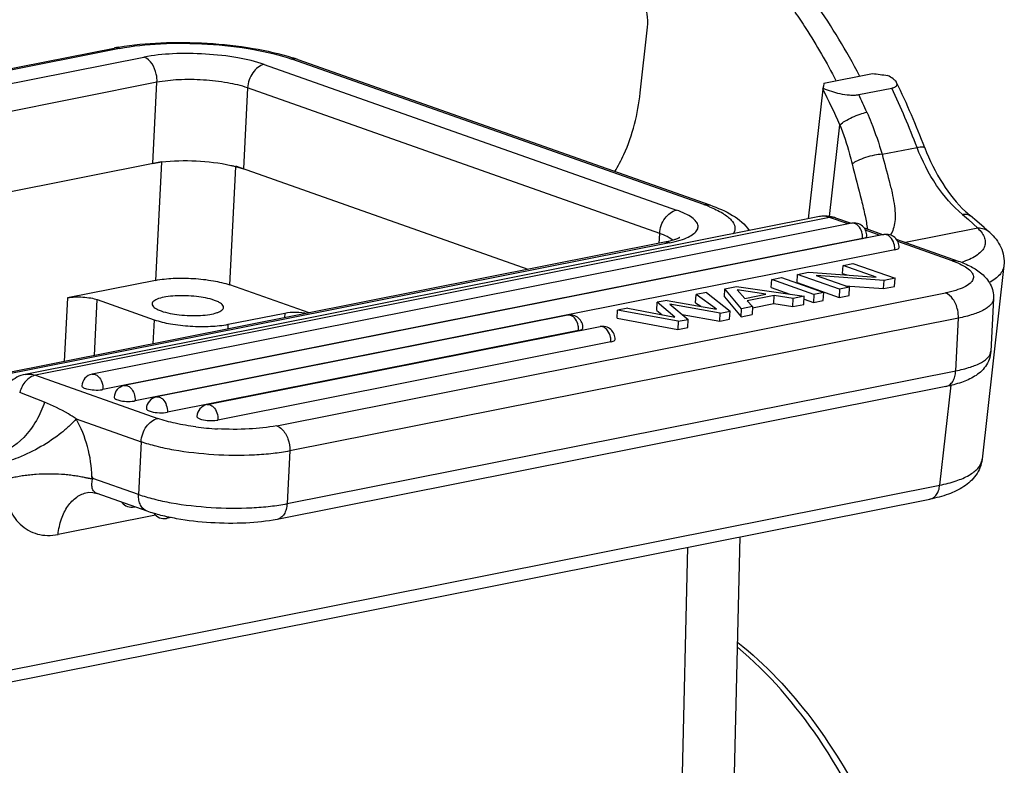
# Model space of a CAD drawing. Units: millimetres. Extents: x 849 to 1443, y 588 to 1008.
# Drawn here: x 943 to 989, y 671 to 706 of the extents above; entities that cross this region are included whole.
import ezdxf

# ---------------------------------------------------------------- set-up
doc = ezdxf.new("R2010")
doc.units = ezdxf.units.MM
doc.header["$LTSCALE"] = 65.395
doc.layers.get('0').update_dxf_attribs({"linetype": 'CONTINUOUS', "lineweight": 30})

msp = doc.modelspace()

# ---------------------------------------------------------------- linework, layer by layer
at = {"color": 7, "linetype": 'Continuous'}
for p, q in [((971.857, 703.057), (972.205, 706.137)), ((924.052, 700.588), (947.096, 705.162)), ((947.337, 705.142), (924.116, 700.533)), ((924.607, 699.994), (948.492, 704.735)), ((974.854, 697.796), (955.451, 704.642)), ((954.158, 704.386), (973.561, 697.54)), ((955.733, 704.625), (975.137, 697.779)), ((980.506, 703.511), (982.794, 703.965)), ((949.104, 703.549), (925.606, 698.885)), ((948.914, 699.737), (949.104, 703.549)), ((953.371, 703.286), (953.181, 699.474)), ((972.774, 696.44), (953.371, 703.286)), ((980.456, 703.229), (980.474, 703.275)), ((980.506, 703.511), (980.486, 703.355)), ((982.145, 702.971), (983.697, 703.279)), ((980.456, 703.229), (979.767, 697.128)), ((980.768, 697.243), (981.255, 701.554)), ((983.24, 700.162), (984.888, 700.49)), ((928.063, 695.598), (949.321, 699.818)), ((948.914, 699.737), (949.311, 699.801)), ((949.32, 699.794), (949.033, 694.233)), ((952.53, 694.017), (952.816, 699.577)), ((966.577, 694.747), (952.817, 699.602)), ((980.293, 697.233), (942.9, 689.811)), ((987.026, 697.336), (987.311, 697.095)), ((980.774, 697.193), (943.382, 689.771)), ((981.814, 696.921), (946.048, 689.822)), ((981.642, 696.886), (980.774, 697.193)), ((981.057, 697.175), (981.791, 696.916)), ((987.311, 697.095), (987.748, 696.686)), ((983.332, 696.385), (947.565, 689.286)), ((972.751, 695.973), (972.774, 696.44)), ((982.394, 696.704), (983.309, 696.38)), ((983.16, 696.351), (982.46, 696.598)), ((987.748, 696.686), (984.354, 696.012)), ((988.323, 696.479), (988.049, 696.725)), ((988.323, 696.479), (988.322, 696.479)), ((973, 696.022), (938.712, 689.217)), ((973.241, 696.002), (938.952, 689.197)), ((982.326, 696.197), (946.559, 689.098)), ((973.243, 696.077), (973, 696.022)), ((973.393, 696.117), (973.219, 696.241)), ((973.447, 696.136), (973.243, 696.077)), ((973.504, 696.061), (973.744, 696.127)), ((982.326, 696.197), (982.481, 696.25)), ((983.912, 696.168), (986.82, 695.142)), ((986.538, 695.159), (983.978, 696.062)), ((983.844, 695.662), (948.077, 688.563)), ((983.844, 695.662), (983.999, 695.715)), ((981.387, 694.557), (981.406, 694.938)), ((981.406, 694.938), (981.873, 695.031)), ((982.965, 694.388), (981.406, 694.938)), ((981.873, 695.031), (983.853, 694.332)), ((986.538, 695.159), (986.803, 695.057)), ((988.981, 694.925), (987.954, 685.821)), ((979.246, 694.132), (979.265, 694.513)), ((979.265, 694.513), (979.781, 694.615)), ((981.244, 693.814), (979.265, 694.513)), ((979.781, 694.615), (982.965, 694.388)), ((983.336, 694.23), (980.135, 694.463)), ((980.135, 694.463), (981.712, 693.907)), ((981.387, 694.557), (981.586, 694.486)), ((949.033, 694.233), (944.896, 693.411)), ((956.262, 692.7), (952.53, 694.017)), ((978.027, 693.89), (978.046, 694.271)), ((978.046, 694.271), (978.514, 694.364)), ((980.026, 693.573), (978.046, 694.271)), ((978.514, 694.364), (980.494, 693.665)), ((979.246, 694.132), (981.225, 693.433)), ((981.502, 693.981), (983.317, 693.848)), ((983.317, 693.848), (983.336, 694.23)), ((983.853, 694.332), (983.336, 694.23)), ((983.834, 693.951), (983.853, 694.332)), ((954.741, 687.393), (986.222, 693.641)), ((974.465, 693.183), (974.484, 693.564)), ((974.976, 693.662), (974.484, 693.564)), ((975.451, 692.88), (974.484, 693.564)), ((974.976, 693.662), (976.084, 692.79)), ((975.828, 693.454), (975.847, 693.835)), ((975.847, 693.835), (976.395, 693.943)), ((976.625, 692.898), (975.847, 693.835)), ((976.395, 693.943), (979.577, 693.484)), ((977.768, 693.58), (976.418, 693.785)), ((976.418, 693.785), (976.783, 693.384)), ((976.783, 693.384), (977.768, 693.58)), ((978.16, 693.518), (976.897, 693.267)), ((978.027, 693.89), (978.904, 693.581)), ((978.141, 693.137), (978.16, 693.518)), ((979.056, 693.38), (978.16, 693.518)), ((980.026, 693.573), (980.007, 693.191)), ((980.494, 693.665), (980.026, 693.573)), ((980.475, 693.284), (980.494, 693.665)), ((981.244, 693.814), (981.225, 693.433)), ((981.225, 693.433), (981.693, 693.526)), ((981.712, 693.907), (981.244, 693.814)), ((981.693, 693.526), (981.712, 693.907)), ((983.317, 693.848), (983.834, 693.951)), ((944.896, 693.411), (944.742, 690.414)), ((946.159, 690.695), (946.295, 693.325)), ((946.295, 693.325), (948.967, 692.382)), ((972.632, 692.819), (972.651, 693.2)), ((973.118, 693.293), (972.651, 693.2)), ((973.488, 692.5), (972.651, 693.2)), ((973.118, 693.293), (975.451, 692.88)), ((975.617, 692.697), (973.251, 693.113)), ((973.251, 693.113), (974.113, 692.399)), ((974.465, 693.183), (974.707, 693.012)), ((975.828, 693.454), (976.606, 692.516)), ((976.897, 693.267), (977.145, 693.001)), ((977.142, 692.939), (978.141, 693.137)), ((978.141, 693.137), (979.037, 692.999)), ((979.037, 692.999), (979.056, 693.38)), ((979.037, 692.999), (979.558, 693.102)), ((979.577, 693.484), (979.056, 693.38)), ((979.558, 693.102), (979.577, 693.484)), ((979.57, 693.346), (980.007, 693.191)), ((980.007, 693.191), (980.475, 693.284)), ((988.488, 693.372), (988.364, 690.895)), ((968.445, 692.593), (949.083, 688.751)), ((952.463, 692.167), (955.123, 692.695)), ((955.123, 692.695), (955.112, 692.472)), ((970.775, 692.451), (970.794, 692.832)), ((971.279, 692.928), (970.794, 692.832)), ((973.645, 692.306), (970.794, 692.832)), ((971.279, 692.928), (973.488, 692.5)), ((972.632, 692.819), (972.871, 692.619)), ((973.839, 692.625), (975.598, 692.316)), ((975.598, 692.316), (975.617, 692.697)), ((975.617, 692.697), (976.084, 692.79)), ((976.065, 692.409), (976.084, 692.79)), ((976.606, 692.516), (976.625, 692.898)), ((976.606, 692.516), (977.126, 692.62)), ((977.145, 693.001), (976.625, 692.898)), ((977.145, 693.001), (977.126, 692.62)), ((948.967, 692.382), (948.908, 691.241)), ((952.452, 691.944), (952.463, 692.167)), ((986.834, 692.455), (955.354, 686.207)), ((970.775, 692.451), (973.626, 691.925)), ((973.645, 692.306), (973.626, 691.925)), ((973.645, 692.306), (974.113, 692.399)), ((974.094, 692.018), (974.113, 692.399)), ((975.598, 692.316), (976.065, 692.409)), ((986.711, 689.977), (986.834, 692.455)), ((968.957, 691.87), (949.595, 688.027)), ((951.46, 688.386), (969.963, 692.058)), ((968.973, 691.873), (969.108, 691.921)), ((973.626, 691.925), (974.094, 692.018)), ((970.475, 691.334), (951.972, 687.662)), ((970.491, 691.338), (970.626, 691.385)), ((955.23, 683.729), (986.711, 689.977)), ((943.382, 689.771), (949.145, 687.738)), ((943.806, 688.501), (942.641, 688.954)), ((986.244, 689.237), (954.763, 682.989)), ((985.96, 684.598), (986.49, 689.3)), ((948.693, 688.105), (948.829, 688.057)), ((945.3, 687.717), (948.359, 686.638)), ((948.359, 686.638), (948.235, 684.16)), ((955.354, 686.207), (955.23, 683.729)), ((946.089, 684.918), (946.044, 684.983)), ((948.235, 684.16), (946.089, 684.918)), ((938.96, 675.27), (985.96, 684.598)), ((938.5, 674.612), (985.499, 683.94)), ((948.644, 683.372), (946.285, 684.204)), ((948.063, 683.577), (948.041, 683.572)), ((949.036, 683.19), (944.447, 682.279)), ((949.767, 683.078), (949.558, 683.036)), ((976.547, 682.163), (976.052, 661.705)), ((974.088, 681.675), (972.845, 630.345))]:
    msp.add_line(p, q, dxfattribs=at)
for points in [[(988.049, 696.725), (987.698, 697.025), (987.414, 697.262)], [(945.828, 684.253), (945.9, 684.262), (946.092, 684.253), (946.285, 684.204)]]:
    msp.add_lwpolyline(points, dxfattribs=at)
for centre, radius, start, end in [((949.172, 694.692), 10.674, 100.0223, 101.2155), ((947.177, 704.752), 0.418, 96.316, 101.2244), ((952.766, 696.206), 8.926, 70.5856, 72.256), ((1000.203, 838.787), 135.941, 262.64254, 262.943), ((972.192, 704.554), 8.38, 351.2227, 351.7788), ((948.979, 686.801), 38.43, 20.8667, 25.3905), ((949.832, 686.975), 37.905, 20.8643, 25.9087), ((948.882, 687.136), 35.439, 24.0067, 27.0076), ((948.379, 686.92), 37.387, 24.0216, 25.4241), ((972.611, 691.432), 6.748, 68.1388, 70.5862), ((980.567, 695.805), 1.455, 80.711, 81.6405), ((980.559, 695.767), 1.493, 70.5347, 80.66), ((990.878, 701.435), 5.423, 226.9168, 230.31), ((980.891, 696.706), 0.497, 70.5571, 77.75), ((972.109, 701.721), 5.829, 281.2023, 283.8466), ((968.782, 692.749), 0.896, 281.2179, 282.3117), ((970.3, 692.213), 0.896, 281.2179, 282.3117), ((946.163, 689.238), 0.595, 101.2277, 177.1426), ((946.353, 690.142), 1.063, 278.5937, 281.1721), ((947.681, 688.703), 0.595, 101.2277, 177.1426), ((947.871, 689.606), 1.063, 278.5937, 281.1721), ((949.199, 688.167), 0.595, 101.2277, 177.1426), ((951.576, 687.802), 0.595, 101.2277, 177.1426), ((951.766, 688.705), 1.063, 278.5937, 281.1721), ((952.743, 701.323), 14.099, 262.6318, 266.7704), ((987.291, 685.895), 0.667, 346.868, 353.5556), ((947.925, 684.156), 0.595, 218.0508, 281.2259), ((947.992, 683.819), 0.252, 281.2287, 285.2282), ((949.443, 683.62), 0.595, 214.9977, 281.2261)]:
    msp.add_arc(centre, radius, start, end, dxfattribs=at)
for points, knots in [([(982.181, 703.862), (981.567, 705.03), (980.236, 707.24), (977.233, 711.017), (974.457, 713.297), (972.46, 714.34)], [0, 0, 0, 0, 0.273598, 0.532873, 1, 1, 1, 1]), ([(972.205, 706.137), (972.228, 706.344), (972.214, 706.665), (972.108, 707.074), (971.901, 707.58), (971.56, 707.975), (971.228, 708.059)], [0, 0, 0, 0, 0.274237, 0.414131, 0.550762, 1, 1, 1, 1]), ([(979.141, 706.854), (979.315, 706.6), (980.006, 705.559), (980.634, 704.476), (981.072, 703.642)], [0, 0, 0, 0, 0.245833, 1, 1, 1, 1]), ([(947.337, 705.142), (947.32, 705.148), (947.253, 705.168), (947.183, 705.173), (947.131, 705.168)], [0, 0, 0, 0, 0.258595, 1, 1, 1, 1]), ([(947.315, 705.203), (947.964, 705.318), (949.353, 705.447), (951.468, 705.422), (953.548, 705.196), (954.88, 704.902), (955.487, 704.708)], [0, 0, 0, 0, 0.239934, 0.505713, 0.76836, 1, 1, 1, 1]), ([(947.337, 705.142), (947.972, 705.268), (949.36, 705.407), (951.479, 705.386), (953.554, 705.152), (954.87, 704.847), (955.451, 704.642)], [0, 0, 0, 0, 0.237196, 0.508033, 0.774649, 1, 1, 1, 1]), ([(954.158, 704.386), (953.752, 704.529), (952.833, 704.742), (951.384, 704.905), (949.904, 704.92), (948.936, 704.823), (948.492, 704.735)], [0, 0, 0, 0, 0.225364, 0.491967, 0.762792, 1, 1, 1, 1]), ([(949.104, 703.549), (949.111, 703.677), (949.075, 704.126), (948.803, 704.625), (948.492, 704.735)], [0, 0, 0, 0, 0.279149, 1, 1, 1, 1]), ([(955.733, 704.625), (955.667, 704.648), (955.569, 704.66), (955.475, 704.647), (955.451, 704.642)], [0, 0, 0, 0, 0.74168, 1, 1, 1, 1]), ([(954.158, 704.386), (953.942, 704.343), (953.539, 704.008), (953.384, 703.539), (953.371, 703.286)], [0, 0, 0, 0, 0.464703, 1, 1, 1, 1]), ([(983.928, 703.537), (983.912, 703.569), (983.864, 703.632), (983.725, 703.753), (983.595, 703.828), (983.501, 703.876)], [0, 0, 0, 0, 0.19286, 0.426255, 1, 1, 1, 1]), ([(953.371, 703.286), (953.066, 703.394), (952.373, 703.554), (951.283, 703.677), (950.168, 703.688), (949.438, 703.615), (949.104, 703.549)], [0, 0, 0, 0, 0.22536, 0.491967, 0.762795, 1, 1, 1, 1]), ([(980.474, 703.275), (980.722, 703.162), (981.135, 703.031), (981.635, 702.954), (981.936, 702.945), (982.079, 702.958), (982.145, 702.971)], [0, 0, 0, 0, 0.476158, 0.749428, 0.882759, 1, 1, 1, 1]), ([(983.697, 703.279), (983.745, 703.289), (983.826, 703.311), (983.922, 703.373), (983.956, 703.46), (983.939, 703.513), (983.928, 703.537)], [0, 0, 0, 0, 0.362725, 0.614589, 0.804238, 1, 1, 1, 1]), ([(970.659, 699.354), (970.819, 699.611), (971.429, 700.766), (971.745, 702.062), (971.857, 703.057)], [0, 0, 0, 0, 0.232521, 1, 1, 1, 1]), ([(981.255, 701.554), (981.331, 701.616), (981.52, 701.743), (981.84, 701.911), (982.186, 702.051), (982.42, 702.119), (982.528, 702.14)], [0, 0, 0, 0, 0.2088, 0.482488, 0.76697, 1, 1, 1, 1]), ([(982.528, 702.14), (982.599, 701.98), (982.872, 701.334), (983.097, 700.668), (983.24, 700.162)], [0, 0, 0, 0, 0.250502, 1, 1, 1, 1]), ([(981.255, 701.554), (981.432, 701.104), (981.633, 700.489), (981.794, 699.864), (981.832, 699.707)], [0, 0, 0, 0, 0.749503, 1, 1, 1, 1]), ([(984.888, 700.49), (984.936, 700.499), (985.02, 700.513), (985.131, 700.52), (985.207, 700.514), (985.246, 700.49), (985.252, 700.475)], [0, 0, 0, 0, 0.382613, 0.678044, 0.878784, 1, 1, 1, 1]), ([(987.026, 697.336), (986.558, 697.724), (985.709, 698.708), (985.128, 699.861), (984.888, 700.49)], [0, 0, 0, 0, 0.474731, 1, 1, 1, 1]), ([(985.252, 700.475), (985.477, 699.886), (986.007, 698.805), (986.761, 697.859), (987.174, 697.474)], [0, 0, 0, 0, 0.528112, 1, 1, 1, 1]), ([(983.24, 700.162), (983.122, 700.157), (982.859, 700.119), (982.469, 700.018), (982.114, 699.881), (981.908, 699.767), (981.832, 699.707)], [0, 0, 0, 0, 0.237582, 0.531139, 0.806579, 1, 1, 1, 1]), ([(983.24, 700.162), (983.35, 699.746), (983.52, 699.145), (983.713, 698.372), (983.813, 697.865), (983.864, 697.411), (983.857, 697.01), (983.787, 696.659), (983.695, 696.453), (983.64, 696.361)], [0, 0, 0, 0, 0.330808, 0.478633, 0.611159, 0.727426, 0.828536, 0.917748, 1, 1, 1, 1]), ([(949.311, 699.801), (949.854, 699.87), (950.954, 699.89), (952.046, 699.763), (952.581, 699.643)], [0, 0, 0, 0, 0.49922, 1, 1, 1, 1]), ([(952.581, 699.643), (952.636, 699.631), (952.838, 699.582), (953.037, 699.524), (953.181, 699.474)], [0, 0, 0, 0, 0.267928, 1, 1, 1, 1]), ([(981.832, 699.707), (981.969, 699.138), (982.19, 698.331), (982.442, 697.313), (982.526, 696.857), (982.55, 696.646)], [0, 0, 0, 0, 0.558651, 0.797279, 1, 1, 1, 1]), ([(974.854, 697.796), (974.878, 697.801), (974.972, 697.814), (975.07, 697.802), (975.137, 697.779)], [0, 0, 0, 0, 0.25832, 1, 1, 1, 1]), ([(975.124, 697.695), (975.337, 697.609), (975.63, 697.473), (975.963, 697.246), (976.18, 697.05), (976.322, 696.817), (976.314, 696.578), (976.268, 696.475), (976.238, 696.427)], [0, 0, 0, 0, 0.361757, 0.508296, 0.632627, 0.825666, 0.910345, 1, 1, 1, 1]), ([(975.137, 697.779), (975.507, 697.648), (976.193, 697.359), (976.791, 696.874), (976.986, 696.583)], [0, 0, 0, 0, 0.529162, 1, 1, 1, 1]), ([(972.774, 696.44), (972.787, 696.693), (972.943, 697.162), (973.346, 697.497), (973.561, 697.54)], [0, 0, 0, 0, 0.535297, 1, 1, 1, 1]), ([(973.744, 696.127), (973.872, 696.167), (974.097, 696.248), (974.374, 696.406), (974.554, 696.587), (974.601, 696.81), (974.491, 697.022), (974.274, 697.209), (973.955, 697.389), (973.702, 697.49), (973.561, 697.54)], [0, 0, 0, 0, 0.164261, 0.292763, 0.389184, 0.467511, 0.553534, 0.667317, 0.81619, 1, 1, 1, 1]), ([(980.774, 697.193), (980.696, 697.22), (980.536, 697.257), (980.371, 697.248), (980.293, 697.233)], [0, 0, 0, 0, 0.510442, 1, 1, 1, 1]), ([(987.026, 697.336), (987.094, 697.349), (987.233, 697.358), (987.364, 697.303), (987.414, 697.261)], [0, 0, 0, 0, 0.516348, 1, 1, 1, 1]), ([(980.997, 697.192), (980.979, 697.196), (980.905, 697.208), (980.829, 697.204), (980.774, 697.193)], [0, 0, 0, 0, 0.245343, 1, 1, 1, 1]), ([(982.525, 696.307), (982.529, 696.397), (982.496, 696.58), (982.332, 696.803), (982.087, 696.932), (981.902, 696.938), (981.814, 696.921)], [0, 0, 0, 0, 0.250424, 0.500477, 0.750313, 1, 1, 1, 1]), ([(981.959, 696.909), (981.947, 696.913), (981.9, 696.926), (981.85, 696.928), (981.814, 696.921)], [0, 0, 0, 0, 0.259642, 1, 1, 1, 1]), ([(982.326, 696.197), (982.33, 696.274), (982.313, 696.464), (982.206, 696.729), (982.046, 696.878), (981.959, 696.909)], [0, 0, 0, 0, 0.273313, 0.671555, 1, 1, 1, 1]), ([(973.219, 696.241), (973.188, 696.259), (973.045, 696.337), (972.894, 696.398), (972.774, 696.44)], [0, 0, 0, 0, 0.222126, 1, 1, 1, 1]), ([(982.481, 696.25), (982.487, 696.254), (982.507, 696.268), (982.524, 696.29), (982.525, 696.307)], [0, 0, 0, 0, 0.311475, 1, 1, 1, 1]), ([(984.043, 695.772), (984.047, 695.861), (984.014, 696.044), (983.85, 696.268), (983.605, 696.397), (983.42, 696.402), (983.332, 696.385)], [0, 0, 0, 0, 0.250424, 0.500477, 0.750313, 1, 1, 1, 1]), ([(983.477, 696.373), (983.465, 696.377), (983.418, 696.391), (983.368, 696.392), (983.332, 696.385)], [0, 0, 0, 0, 0.259642, 1, 1, 1, 1]), ([(983.844, 695.662), (983.848, 695.738), (983.831, 695.928), (983.724, 696.194), (983.564, 696.342), (983.477, 696.373)], [0, 0, 0, 0, 0.273313, 0.671555, 1, 1, 1, 1]), ([(987.748, 696.686), (987.823, 696.615), (987.952, 696.473), (988.082, 696.236), (988.119, 695.995), (988.055, 695.763), (987.897, 695.554), (987.659, 695.369), (987.343, 695.206), (987.103, 695.12), (986.971, 695.079)], [0, 0, 0, 0, 0.132889, 0.244528, 0.34233, 0.438404, 0.545477, 0.672386, 0.823453, 1, 1, 1, 1]), ([(988.322, 696.479), (988.245, 696.552), (988.06, 696.662), (987.849, 696.689), (987.748, 696.686)], [0, 0, 0, 0, 0.509932, 1, 1, 1, 1]), ([(988.322, 696.479), (988.426, 696.382), (988.621, 696.172), (988.848, 695.8), (988.988, 695.378), (988.998, 695.075), (988.981, 694.925)], [0, 0, 0, 0, 0.244286, 0.489699, 0.74107, 1, 1, 1, 1]), ([(973.241, 696.002), (973.221, 696.009), (973.143, 696.032), (973.059, 696.034), (973, 696.022)], [0, 0, 0, 0, 0.259642, 1, 1, 1, 1]), ([(973.694, 696.229), (973.702, 696.238), (973.738, 696.269), (973.678, 696.227), (973.644, 696.212), (973.561, 696.174), (973.496, 696.152), (973.447, 696.136)], [0, 0, 0, 0, 0.107814, 0.229724, 0.363165, 0.538839, 1, 1, 1, 1]), ([(983.999, 695.715), (984.005, 695.719), (984.025, 695.732), (984.042, 695.755), (984.042, 695.772)], [0, 0, 0, 0, 0.311475, 1, 1, 1, 1]), ([(986.803, 695.057), (986.929, 695.002), (987.147, 694.895), (987.379, 694.723), (987.493, 694.577), (987.539, 694.474), (987.55, 694.369), (987.525, 694.266), (987.465, 694.169), (987.333, 694.036), (987.08, 693.889), (986.689, 693.746), (986.388, 693.674), (986.222, 693.641)], [0, 0, 0, 0, 0.155536, 0.274857, 0.322353, 0.363631, 0.401442, 0.439452, 0.481263, 0.529537, 0.650686, 0.808043, 1, 1, 1, 1]), ([(986.538, 695.159), (986.562, 695.164), (986.656, 695.177), (986.754, 695.165), (986.82, 695.142)], [0, 0, 0, 0, 0.25832, 1, 1, 1, 1]), ([(986.82, 695.142), (987.029, 695.068), (987.424, 694.905), (987.966, 694.563), (988.317, 694.146), (988.473, 693.726), (988.494, 693.491), (988.488, 693.372)], [0, 0, 0, 0, 0.254597, 0.489472, 0.732309, 0.863971, 1, 1, 1, 1]), ([(988.981, 694.925), (988.973, 694.85), (988.927, 694.694), (988.78, 694.483), (988.563, 694.289), (988.386, 694.181), (988.289, 694.129)], [0, 0, 0, 0, 0.207879, 0.435284, 0.696591, 1, 1, 1, 1]), ([(949.033, 694.233), (949.307, 694.287), (949.905, 694.347), (950.818, 694.338), (951.712, 694.237), (952.28, 694.105), (952.53, 694.017)], [0, 0, 0, 0, 0.237201, 0.508036, 0.774648, 1, 1, 1, 1]), ([(951.813, 693.293), (951.539, 693.39), (950.921, 693.499), (950.15, 693.527), (949.554, 693.468), (949.246, 693.402), (949.056, 693.326), (948.94, 693.259), (948.875, 693.18), (948.872, 693.128)], [0, 0, 0, 0, 0.28354, 0.606919, 0.75081, 0.867219, 0.912756, 0.949393, 1, 1, 1, 1]), ([(986.834, 692.455), (986.841, 692.583), (986.821, 692.809), (986.725, 693.112), (986.561, 693.411), (986.367, 693.59), (986.222, 693.641)], [0, 0, 0, 0, 0.272746, 0.477814, 0.672236, 1, 1, 1, 1]), ([(944.896, 693.411), (945.13, 693.458), (945.5, 693.465), (945.967, 693.413), (946.195, 693.361), (946.295, 693.325)], [0, 0, 0, 0, 0.507567, 0.774424, 1, 1, 1, 1]), ([(948.872, 693.128), (948.869, 693.06), (948.965, 692.952), (949.124, 692.863), (949.237, 692.817), (949.3, 692.794)], [0, 0, 0, 0, 0.360045, 0.643595, 1, 1, 1, 1]), ([(952.241, 692.96), (952.244, 693.027), (952.148, 693.136), (951.989, 693.224), (951.876, 693.271), (951.813, 693.293)], [0, 0, 0, 0, 0.360045, 0.643595, 1, 1, 1, 1]), ([(988.488, 693.372), (988.486, 693.325), (988.46, 693.225), (988.367, 693.087), (988.224, 692.959), (987.948, 692.785), (987.48, 692.602), (987.067, 692.501), (986.834, 692.455)], [0, 0, 0, 0, 0.071671, 0.151953, 0.246868, 0.359611, 0.642458, 1, 1, 1, 1]), ([(949.3, 692.794), (949.574, 692.698), (950.192, 692.588), (950.963, 692.56), (951.559, 692.619), (951.866, 692.685), (952.057, 692.762), (952.173, 692.828), (952.238, 692.908), (952.241, 692.96)], [0, 0, 0, 0, 0.28354, 0.606919, 0.75081, 0.867219, 0.912756, 0.949393, 1, 1, 1, 1]), ([(955.123, 692.695), (955.292, 692.728), (955.653, 692.749), (956.013, 692.721), (956.198, 692.689)], [0, 0, 0, 0, 0.477668, 1, 1, 1, 1]), ([(969.155, 691.98), (969.16, 692.069), (969.127, 692.253), (968.963, 692.476), (968.718, 692.605), (968.532, 692.611), (968.445, 692.593)], [0, 0, 0, 0, 0.250424, 0.500477, 0.750313, 1, 1, 1, 1]), ([(968.589, 692.581), (968.577, 692.586), (968.531, 692.599), (968.48, 692.6), (968.445, 692.593)], [0, 0, 0, 0, 0.259642, 1, 1, 1, 1]), ([(948.967, 692.382), (949.217, 692.294), (949.785, 692.163), (950.678, 692.062), (951.592, 692.053), (952.189, 692.113), (952.463, 692.167)], [0, 0, 0, 0, 0.225355, 0.491966, 0.762799, 1, 1, 1, 1]), ([(968.957, 691.87), (968.96, 691.947), (968.943, 692.137), (968.837, 692.402), (968.676, 692.551), (968.589, 692.581)], [0, 0, 0, 0, 0.273313, 0.671555, 1, 1, 1, 1]), ([(969.108, 691.921), (969.115, 691.925), (969.136, 691.939), (969.154, 691.962), (969.155, 691.98)], [0, 0, 0, 0, 0.314691, 1, 1, 1, 1]), ([(970.673, 691.444), (970.677, 691.534), (970.645, 691.717), (970.481, 691.94), (970.236, 692.07), (970.05, 692.075), (969.963, 692.058)], [0, 0, 0, 0, 0.250424, 0.500477, 0.750313, 1, 1, 1, 1]), ([(970.107, 692.046), (970.095, 692.05), (970.048, 692.064), (969.998, 692.065), (969.963, 692.058)], [0, 0, 0, 0, 0.259642, 1, 1, 1, 1]), ([(970.475, 691.334), (970.478, 691.411), (970.461, 691.601), (970.355, 691.867), (970.194, 692.015), (970.107, 692.046)], [0, 0, 0, 0, 0.273313, 0.671555, 1, 1, 1, 1]), ([(970.626, 691.385), (970.633, 691.389), (970.654, 691.403), (970.672, 691.427), (970.673, 691.444)], [0, 0, 0, 0, 0.314691, 1, 1, 1, 1]), ([(988.364, 690.895), (988.358, 690.765), (988.306, 690.51), (988.127, 690.178), (987.884, 689.914), (987.512, 689.643), (986.961, 689.404), (986.493, 689.287), (986.244, 689.237)], [0, 0, 0, 0, 0.134347, 0.263667, 0.385559, 0.502076, 0.737429, 1, 1, 1, 1]), ([(986.711, 689.977), (986.943, 690.024), (987.356, 690.124), (987.825, 690.307), (988.101, 690.481), (988.244, 690.61), (988.336, 690.747), (988.362, 690.847), (988.364, 690.895)], [0, 0, 0, 0, 0.357542, 0.640389, 0.753132, 0.848047, 0.928329, 1, 1, 1, 1]), ([(942.9, 689.811), (942.766, 689.785), (942.504, 689.692), (942.169, 689.447), (941.909, 689.122), (941.792, 688.87), (941.747, 688.74)], [0, 0, 0, 0, 0.249312, 0.498476, 0.748076, 1, 1, 1, 1]), ([(942.9, 689.811), (942.978, 689.827), (943.143, 689.835), (943.304, 689.799), (943.382, 689.771)], [0, 0, 0, 0, 0.489579, 1, 1, 1, 1]), ([(946.048, 689.822), (946.059, 689.824), (946.108, 689.83), (946.157, 689.822), (946.192, 689.81)], [0, 0, 0, 0, 0.244621, 1, 1, 1, 1]), ([(946.192, 689.81), (946.248, 689.79), (946.389, 689.691), (946.531, 689.438), (946.565, 689.213), (946.559, 689.098)], [0, 0, 0, 0, 0.211168, 0.590982, 1, 1, 1, 1]), ([(986.244, 689.237), (986.308, 689.25), (986.438, 689.311), (986.584, 689.482), (986.68, 689.712), (986.706, 689.886), (986.711, 689.977)], [0, 0, 0, 0, 0.209702, 0.441506, 0.70576, 1, 1, 1, 1]), ([(943.382, 689.771), (943.209, 689.737), (942.962, 689.565), (942.746, 689.25), (942.668, 689.055), (942.641, 688.954)], [0, 0, 0, 0, 0.45965, 0.725252, 1, 1, 1, 1]), ([(945.569, 689.268), (945.569, 689.263), (945.572, 689.237), (945.592, 689.218), (945.607, 689.206)], [0, 0, 0, 0, 0.207709, 1, 1, 1, 1]), ([(945.607, 689.206), (945.63, 689.189), (945.692, 689.158), (945.756, 689.138), (945.793, 689.128)], [0, 0, 0, 0, 0.427107, 1, 1, 1, 1]), ([(945.793, 689.128), (945.91, 689.097), (946.15, 689.067), (946.393, 689.072), (946.512, 689.09)], [0, 0, 0, 0, 0.498546, 1, 1, 1, 1]), ([(947.565, 689.286), (947.577, 689.289), (947.625, 689.295), (947.675, 689.287), (947.71, 689.274)], [0, 0, 0, 0, 0.244621, 1, 1, 1, 1]), ([(947.71, 689.274), (947.766, 689.255), (947.907, 689.156), (948.048, 688.903), (948.083, 688.678), (948.077, 688.563)], [0, 0, 0, 0, 0.211168, 0.590982, 1, 1, 1, 1]), ([(943.806, 688.501), (943.713, 688.199), (943.517, 687.753), (943.159, 687.214), (942.588, 686.538), (941.931, 686.106), (941.381, 686.004)], [0, 0, 0, 0, 0.262441, 0.399763, 0.535987, 1, 1, 1, 1]), ([(945.3, 687.717), (945.18, 687.8), (944.705, 688.103), (944.195, 688.35), (943.806, 688.501)], [0, 0, 0, 0, 0.259581, 1, 1, 1, 1]), ([(947.087, 688.732), (947.087, 688.727), (947.09, 688.702), (947.11, 688.683), (947.125, 688.671)], [0, 0, 0, 0, 0.207709, 1, 1, 1, 1]), ([(947.125, 688.671), (947.148, 688.653), (947.21, 688.622), (947.274, 688.602), (947.311, 688.592)], [0, 0, 0, 0, 0.427107, 1, 1, 1, 1]), ([(947.311, 688.592), (947.428, 688.562), (947.668, 688.532), (947.911, 688.536), (948.03, 688.555)], [0, 0, 0, 0, 0.498546, 1, 1, 1, 1]), ([(949.083, 688.751), (949.095, 688.753), (949.143, 688.759), (949.193, 688.751), (949.228, 688.739)], [0, 0, 0, 0, 0.244621, 1, 1, 1, 1]), ([(949.228, 688.739), (949.284, 688.719), (949.425, 688.62), (949.566, 688.367), (949.601, 688.142), (949.595, 688.027)], [0, 0, 0, 0, 0.211168, 0.590982, 1, 1, 1, 1]), ([(948.605, 688.197), (948.605, 688.189), (948.61, 688.165), (948.642, 688.133), (948.674, 688.115), (948.693, 688.105)], [0, 0, 0, 0, 0.178226, 0.52019, 1, 1, 1, 1]), ([(948.829, 688.057), (948.955, 688.023), (949.212, 687.994), (949.471, 688.003), (949.595, 688.027)], [0, 0, 0, 0, 0.507049, 1, 1, 1, 1]), ([(951.46, 688.386), (951.472, 688.388), (951.52, 688.394), (951.57, 688.386), (951.604, 688.374)], [0, 0, 0, 0, 0.244621, 1, 1, 1, 1]), ([(951.604, 688.374), (951.66, 688.354), (951.801, 688.255), (951.943, 688.002), (951.978, 687.777), (951.972, 687.662)], [0, 0, 0, 0, 0.211168, 0.590982, 1, 1, 1, 1]), ([(945.3, 687.717), (945.207, 687.608), (944.989, 687.383), (944.454, 686.922), (943.653, 686.386), (942.656, 685.896), (941.971, 685.674), (941.657, 685.612)], [0, 0, 0, 0, 0.100798, 0.21991, 0.496713, 0.775462, 1, 1, 1, 1]), ([(946.044, 684.983), (946.032, 685.464), (945.891, 686.415), (945.533, 687.309), (945.3, 687.717)], [0, 0, 0, 0, 0.505619, 1, 1, 1, 1]), ([(948.359, 686.638), (948.365, 686.766), (948.418, 687.021), (948.631, 687.445), (948.93, 687.695), (949.145, 687.738)], [0, 0, 0, 0, 0.268777, 0.537746, 1, 1, 1, 1]), ([(950.935, 687.341), (950.609, 687.383), (950.005, 687.485), (949.412, 687.644), (949.145, 687.738)], [0, 0, 0, 0, 0.538094, 1, 1, 1, 1]), ([(950.981, 687.831), (950.981, 687.826), (950.985, 687.801), (951.005, 687.781), (951.021, 687.769)], [0, 0, 0, 0, 0.206851, 1, 1, 1, 1]), ([(951.021, 687.769), (951.044, 687.752), (951.105, 687.721), (951.169, 687.701), (951.206, 687.691)], [0, 0, 0, 0, 0.428143, 1, 1, 1, 1]), ([(951.206, 687.691), (951.322, 687.661), (951.563, 687.631), (951.805, 687.636), (951.925, 687.654)], [0, 0, 0, 0, 0.498546, 1, 1, 1, 1]), ([(954.741, 687.393), (954.314, 687.308), (953.381, 687.213), (952.446, 687.219), (951.949, 687.247)], [0, 0, 0, 0, 0.466779, 1, 1, 1, 1]), ([(954.741, 687.393), (954.835, 687.36), (954.992, 687.25), (955.161, 687.028), (955.319, 686.69), (955.363, 686.399), (955.354, 686.207)], [0, 0, 0, 0, 0.210665, 0.393263, 0.591955, 1, 1, 1, 1]), ([(955.354, 686.207), (955.094, 686.156), (954.541, 686.073), (953.346, 685.98), (951.783, 685.997), (950.24, 686.17), (949.104, 686.407), (948.593, 686.555), (948.359, 686.638)], [0, 0, 0, 0, 0.112241, 0.23726, 0.508017, 0.774555, 0.894496, 1, 1, 1, 1]), ([(987.954, 685.821), (987.938, 685.683), (987.871, 685.414), (987.671, 685.058), (987.406, 684.76), (986.982, 684.437), (986.343, 684.141), (985.792, 683.998), (985.499, 683.94)], [0, 0, 0, 0, 0.12559, 0.247682, 0.367347, 0.485226, 0.72903, 1, 1, 1, 1]), ([(985.96, 684.598), (986.222, 684.65), (986.695, 684.769), (987.233, 684.992), (987.562, 685.208), (987.792, 685.415), (987.909, 685.611), (987.94, 685.744)], [0, 0, 0, 0, 0.335993, 0.611784, 0.727151, 0.828733, 1, 1, 1, 1]), ([(946.044, 684.983), (946.057, 684.964), (946.083, 684.925), (946.044, 684.901), (946.01, 684.899), (945.966, 684.901), (945.913, 684.91), (945.859, 684.92), (945.803, 684.931), (945.746, 684.943), (945.667, 684.959), (945.565, 684.979), (945.44, 685.003), (945.311, 685.025), (945.132, 685.052), (944.899, 685.081), (944.513, 685.114), (944.015, 685.13), (943.515, 685.112), (943.118, 685.078), (942.829, 685.043), (942.595, 685.004), (942.414, 684.968), (942.283, 684.937), (942.176, 684.908), (942.093, 684.882), (942.033, 684.86), (941.973, 684.836), (941.924, 684.811), (941.892, 684.79), (941.874, 684.774), (941.863, 684.76), (941.858, 684.743), (941.867, 684.724), (941.879, 684.717), (941.887, 684.712)], [0, 0, 0, 0, 0.015624, 0.021396, 0.027037, 0.038753, 0.050975, 0.0636, 0.076573, 0.089857, 0.10343, 0.13137, 0.160277, 0.190061, 0.220644, 0.283902, 0.349464, 0.485058, 0.622402, 0.69012, 0.756362, 0.820565, 0.851761, 0.882304, 0.912202, 0.926935, 0.941563, 0.956156, 0.970906, 0.978533, 0.982521, 0.986715, 0.99078, 0.994082, 1, 1, 1, 1]), ([(941.887, 684.712), (941.904, 684.332), (942.005, 683.774), (942.331, 683.131), (942.646, 682.747), (943.031, 682.459), (943.472, 682.28), (943.955, 682.214), (944.283, 682.246), (944.447, 682.279)], [0, 0, 0, 0, 0.280727, 0.408271, 0.528523, 0.644184, 0.758852, 0.876387, 1, 1, 1, 1]), ([(946.285, 684.204), (946.231, 684.223), (946.128, 684.292), (946.043, 684.468), (946.031, 684.686), (946.064, 684.838), (946.089, 684.918)], [0, 0, 0, 0, 0.210521, 0.432799, 0.693605, 1, 1, 1, 1]), ([(944.447, 682.279), (944.475, 682.527), (944.574, 682.995), (944.869, 683.607), (945.29, 684.057), (945.65, 684.217), (945.828, 684.253)], [0, 0, 0, 0, 0.292198, 0.554683, 0.787159, 1, 1, 1, 1]), ([(985.499, 683.94), (985.559, 683.952), (985.678, 684.005), (985.819, 684.155), (985.917, 684.359), (985.95, 684.515), (985.96, 684.598)], [0, 0, 0, 0, 0.212766, 0.44522, 0.70782, 1, 1, 1, 1]), ([(948.644, 683.372), (948.579, 683.395), (948.453, 683.473), (948.318, 683.659), (948.241, 683.897), (948.231, 684.071), (948.235, 684.16)], [0, 0, 0, 0, 0.219084, 0.454595, 0.715194, 1, 1, 1, 1]), ([(948.235, 684.16), (948.47, 684.078), (948.981, 683.929), (950.116, 683.692), (951.659, 683.52), (953.223, 683.502), (954.417, 683.596), (954.971, 683.678), (955.23, 683.729)], [0, 0, 0, 0, 0.105504, 0.225445, 0.491983, 0.76274, 0.887759, 1, 1, 1, 1]), ([(954.763, 682.989), (954.279, 682.893), (953.236, 682.786), (951.647, 682.802), (950.31, 682.953), (949.313, 683.163), (948.857, 683.297), (948.644, 683.372)], [0, 0, 0, 0, 0.239305, 0.506417, 0.769824, 0.890492, 1, 1, 1, 1]), ([(955.23, 683.729), (955.226, 683.638), (955.199, 683.464), (955.103, 683.234), (954.957, 683.063), (954.827, 683.002), (954.763, 682.989)], [0, 0, 0, 0, 0.29424, 0.558494, 0.790298, 1, 1, 1, 1]), ([(949.675, 683.092), (949.666, 683.085), (949.631, 683.06), (949.59, 683.043), (949.558, 683.036)], [0, 0, 0, 0, 0.258342, 1, 1, 1, 1]), ([(985.309, 653.987), (985.418, 656.186), (985.144, 660.642), (983.436, 667.007), (980.583, 672.636), (977.907, 675.747), (976.435, 676.98)], [0, 0, 0, 0, 0.26008, 0.522674, 0.773203, 1, 1, 1, 1]), ([(976.447, 677.198), (977.759, 676.16), (980.185, 673.578), (982.945, 668.869), (984.848, 663.462), (985.766, 657.738), (985.635, 652.1), (984.621, 647.689), (983.261, 644.592), (982.022, 642.583), (980.56, 640.877), (979.426, 639.949), (978.835, 639.555)], [0, 0, 0, 0, 0.118709, 0.248233, 0.384822, 0.523108, 0.657361, 0.78273, 0.841243, 0.896781, 0.949556, 1, 1, 1, 1])]:
    msp.add_open_spline(points, degree=3, knots=knots, dxfattribs=at)
msp.add_open_spline([(980.778, 697.244), (980.618, 697.268), (980.452, 697.264), (980.293, 697.233)], degree=3, dxfattribs=at)

doc.saveas('drawing.dxf')
